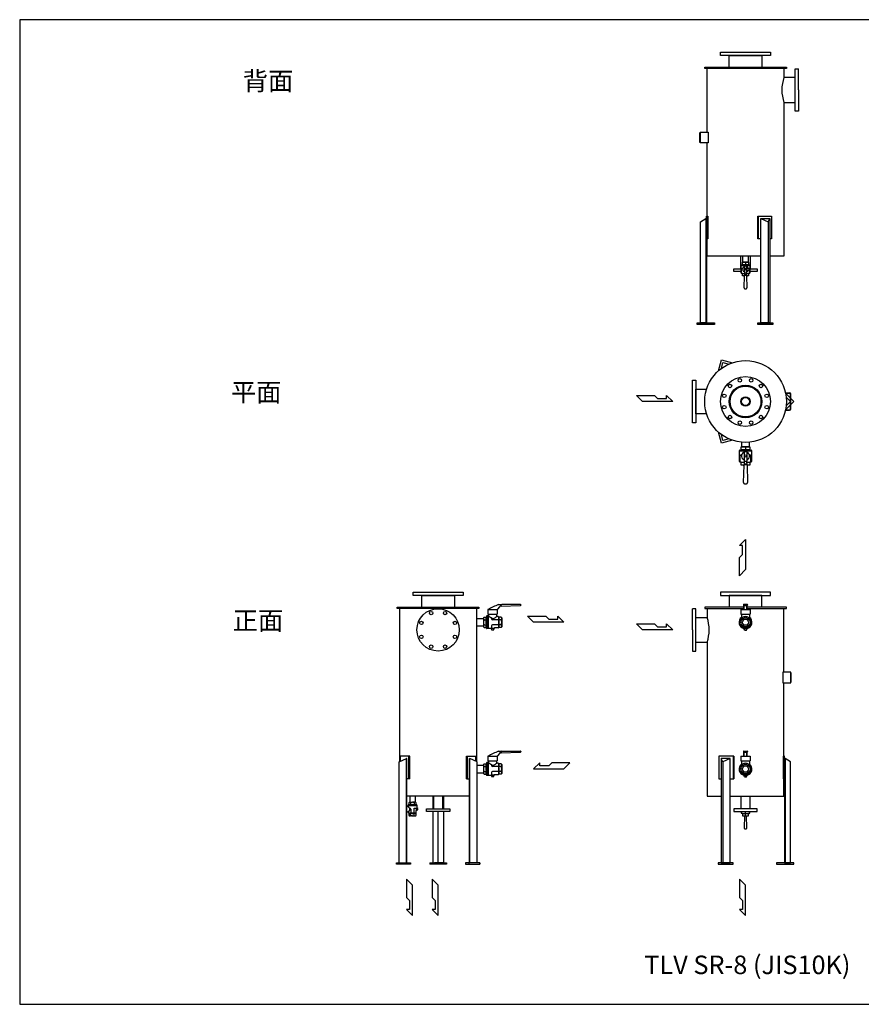
# Model space of a CAD drawing. Extents: x 385 to 10010, y 175 to 6685.
# Drawn here: x 385 to 5951, y 175 to 6685 of the extents above; entities that cross this region are included whole.
import ezdxf
from ezdxf.enums import TextEntityAlignment as Align

# ---------------------------------------------------------------- set-up
doc = ezdxf.new("R2010")
doc.units = 0
doc.header["$LTSCALE"] = 140
doc.layers.get('0').update_dxf_attribs({"linetype": 'CONTINUOUS'})
doc.styles.get("Standard").update_dxf_attribs({"font": 'simplex', "width": 0.8, "bigfont": 'extfont'})

# ---------------------------------------------------------------- blocks, each defined once
blk = doc.blocks.new('YA')
for p, q in [((-16.8065, 2.801), (-8.4035, 2.801)), ((-14.0055, 0), (-16.8065, 2.801)), ((0, 0), (-14.0055, 0)), ((-8.4035, 2.801), (-7.0025, 1.4005)), ((-7.0025, 1.4005), (-2.862, 1.4005)), ((-2.862, 1.4005), (-2.862, 2.801)), ((-2.862, 2.801), (0, 0))]:
    blk.add_line(p, q)

msp = doc.modelspace()

# ---------------------------------------------------------------- linework, layer by layer
for p, q in [((5019.990378, 6470.75065), (5349.990378, 6470.75065)), ((5019.990378, 6448.75065), (5019.990378, 6470.75065)), ((5349.990378, 6448.75065), (5019.990378, 6448.75065)), ((5076.840378, 6448.75065), (5293.140378, 6448.75065)), ((5076.840378, 6370.75065), (5076.840378, 6448.75065)), ((5293.140378, 6448.75065), (5293.140378, 6370.75065)), ((5349.990378, 6470.75065), (5349.990378, 6448.75065)), ((4914.990378, 6370.75065), (5454.990378, 6370.75065)), ((4914.990378, 6361.75065), (4914.990378, 6370.75065)), ((5454.990378, 6361.75065), (4914.990378, 6361.75065)), ((4930.990378, 5940.75065), (4930.990378, 6361.75065)), ((5438.990378, 6361.75065), (5438.990378, 6303.35065)), ((5454.990378, 6370.75065), (5454.990378, 6361.75065)), ((5512.990378, 6080.75065), (5512.990378, 6360.75065)), ((5512.990378, 6360.75065), (5534.990378, 6360.75065)), ((5534.990378, 6220.75065), (5534.990378, 6360.75065)), ((5512.990378, 6303.35065), (5438.990378, 6303.35065)), ((5534.990378, 6220.75065), (5534.990378, 6080.75065)), ((5438.990378, 6138.15065), (5438.990378, 5121.74665)), ((5438.990378, 6138.15065), (5512.990378, 6138.15065)), ((5534.990378, 6080.75065), (5512.990378, 6080.75065)), ((4883.990378, 5875.75065), (4883.990378, 5935.75065)), ((4883.990378, 5935.75065), (4884.990378, 5935.75065)), ((4884.990378, 5870.75065), (4884.990378, 5940.75065)), ((4884.990378, 5940.75065), (4937.470378, 5940.75065)), ((4884.990378, 5935.75065), (4884.990378, 5875.75065)), ((4937.470378, 5940.75065), (4937.470378, 5870.75065)), ((4884.990378, 5875.75065), (4883.990378, 5875.75065)), ((4937.470378, 5870.75065), (4884.990378, 5870.75065)), ((4930.990378, 5385.75065), (4930.990378, 5870.75065)), ((4887.260378, 5348.96065), (4922.620378, 5370.75065)), ((4887.260378, 4679.74565), (4887.260378, 5348.96065)), ((4922.620378, 5370.75065), (4922.620378, 4679.74565)), ((4922.620378, 5370.75065), (4926.860378, 5370.75065)), ((4926.860378, 5235.74565), (4926.860378, 5385.75065)), ((4926.860378, 5385.75065), (4935.730378, 5385.75065)), ((4926.860378, 5370.75065), (4926.860378, 4679.74565)), ((4929.840378, 5385.75065), (4929.840378, 5235.74565)), ((4935.730378, 5385.75065), (4935.730378, 5235.74565)), ((5266.210378, 5235.74565), (5266.210378, 5385.75065)), ((5266.210378, 5385.75065), (5355.870378, 5385.75065)), ((5269.260378, 5385.75065), (5269.260378, 5235.74565)), ((5285.560378, 4679.74565), (5285.560378, 5370.75065)), ((5285.560378, 5370.75065), (5333.860378, 5348.96065)), ((5285.560378, 5370.75065), (5346.800378, 5370.75065)), ((5333.860378, 5348.96065), (5346.800378, 5370.75065)), ((5333.860378, 5348.96065), (5333.860378, 4679.74565)), ((5346.800378, 5370.75065), (5346.800378, 4679.74565)), ((5355.870378, 5385.75065), (5355.870378, 5235.74565)), ((4935.730378, 5235.74565), (4926.860378, 5235.74565)), ((4930.990378, 5121.74665), (4930.990378, 5235.74565)), ((5285.560378, 5235.74565), (5266.210378, 5235.74565)), ((5355.870378, 5235.74565), (5346.800378, 5235.74565)), ((5285.560378, 5121.74665), (4930.990378, 5121.74665)), ((5154.740378, 5036.74565), (5154.740378, 5121.74665)), ((5164.490378, 5080.74665), (5184.990378, 5080.74665)), ((5164.490378, 5065.81765), (5164.490378, 5080.74665)), ((5167.990378, 5080.74665), (5167.990378, 5121.74665)), ((5201.990378, 5080.74665), (5167.990378, 5080.74665)), ((5184.990378, 5080.74665), (5205.490378, 5080.74665)), ((5201.990378, 5121.74665), (5201.990378, 5080.74665)), ((5205.490378, 5080.74665), (5205.490378, 5065.81765)), ((5215.240378, 5121.74665), (5215.240378, 5036.74565)), ((5438.990378, 5121.74665), (5346.800378, 5121.74665)), ((5107.490378, 5036.74565), (5156.490378, 5036.74565)), ((5107.490378, 5020.74565), (5107.490378, 5036.74565)), ((5156.490378, 5020.74565), (5107.490378, 5020.74565)), ((5156.490378, 5009.49165), (5156.490378, 5061.88065)), ((5156.490378, 5059.24665), (5213.490378, 5059.24665)), ((5157.850378, 5063.37365), (5162.680378, 5063.82665)), ((5159.490378, 5008.92865), (5159.490378, 5035.74665)), ((5159.560378, 5063.24665), (5210.430378, 5063.24665)), ((5164.490378, 5040.74665), (5166.660378, 5040.74665)), ((5177.990378, 5051.87065), (5177.990378, 5018.08265)), ((5177.990378, 5018.08265), (5178.490378, 5011.74665)), ((5184.990378, 5077.57465), (5184.990378, 5063.99665)), ((5191.990378, 5018.08265), (5191.490378, 5011.74665)), ((5191.990378, 5051.87065), (5191.990378, 5018.08265)), ((5205.490378, 5040.74665), (5203.320378, 5040.74665)), ((5207.310378, 5063.82665), (5212.130378, 5063.37365)), ((5210.490378, 5008.92865), (5210.490378, 5035.74665)), ((5213.490378, 5061.88065), (5213.490378, 5009.49165)), ((5213.490378, 5036.74565), (5262.490378, 5036.74565)), ((5262.490378, 5020.74565), (5213.490378, 5020.74565)), ((5262.490378, 5036.74565), (5262.490378, 5020.74565)), ((5157.710378, 5008.01665), (5162.860378, 5007.05265)), ((5162.860378, 5007.05265), (5160.710378, 5007.45465)), ((5164.490378, 4990.74665), (5164.490378, 5005.08665)), ((5177.890378, 4990.74665), (5164.490378, 4990.74665)), ((5175.640378, 4912.11365), (5177.890378, 4990.74665)), ((5178.490378, 5011.74665), (5177.890378, 4990.74665)), ((5178.490378, 5011.74665), (5191.490378, 5011.74665)), ((5179.470378, 4995.74665), (5190.510378, 4995.74665)), ((5190.360378, 4997.24665), (5179.610378, 4997.24665)), ((5192.090378, 4990.74665), (5191.490378, 5011.74665)), ((5192.090378, 4990.74665), (5194.350378, 4912.11365)), ((5205.490378, 4990.74665), (5192.090378, 4990.74665)), ((5205.490378, 5005.08665), (5205.490378, 4990.74665)), ((5212.270378, 5008.01665), (5207.120378, 5007.05265)), ((5207.120378, 5007.05265), (5209.270378, 5007.45465)), ((4866.050378, 4670.74565), (4866.050378, 4679.74565)), ((4866.050378, 4679.74565), (4979.190378, 4679.74565)), ((4979.190378, 4670.74565), (4866.050378, 4670.74565)), ((4926.860378, 4679.74565), (4887.260378, 4679.74565)), ((4922.620378, 4670.74565), (4922.620378, 4679.74565)), ((4979.190378, 4679.74565), (4979.190378, 4670.74565)), ((5267.190378, 4679.74565), (5365.170378, 4679.74565)), ((5267.190378, 4670.74565), (5267.190378, 4679.74565)), ((5365.170378, 4670.74565), (5267.190378, 4670.74565)), ((5346.800378, 4679.74565), (5285.560378, 4679.74565)), ((5344.460378, 4679.74565), (5344.460378, 4670.74565)), ((5365.170378, 4679.74565), (5365.170378, 4670.74565)), ((5005.570378, 4362.371655), (5025.520378, 4436.821655)), ((5025.520378, 4436.821655), (5099.970378, 4416.871655)), ((5025.390378, 4378.381655), (5036.120378, 4418.441655)), ((5036.120378, 4418.441655), (5076.190378, 4407.711655)), ((4834.990378, 4020.601655), (4834.990378, 4300.601655)), ((4834.990378, 4300.601655), (4856.990378, 4300.601655)), ((4856.990378, 4300.601655), (4856.990378, 4020.601655)), ((4856.990378, 4078.001655), (4856.990378, 4243.201655)), ((4856.990378, 4243.201655), (4927.930378, 4243.201655)), ((5448.903527, 4217.609108), (5476.990378, 4217.609108)), ((5449.430378, 4215.101655), (5481.990378, 4182.541655)), ((5449.533748, 4214.609108), (5476.990378, 4214.609108)), ((5453.392869, 4189.929164), (5482.720378, 4160.601655)), ((5481.990378, 4111.594203), (5481.990378, 4209.609108)), ((5484.990378, 4111.594203), (5484.990378, 4209.609108)), ((5484.990378, 4179.541655), (5503.930378, 4160.601655)), ((5448.903527, 4103.594203), (5476.990378, 4103.594203)), ((5481.990378, 4138.661655), (5449.430378, 4106.101655)), ((5449.533748, 4106.594203), (5476.990378, 4106.594203)), ((5482.720378, 4160.601655), (5453.394095, 4131.285372)), ((5503.930378, 4160.601655), (5484.990378, 4141.661655)), ((4927.930378, 4078.001655), (4856.990378, 4078.001655)), ((4856.990378, 4020.601655), (4834.990378, 4020.601655)), ((5025.520378, 3884.391655), (5005.570378, 3958.841655)), ((5036.120378, 3902.761655), (5025.390378, 3942.821655)), ((5076.180378, 3913.501655), (5036.120378, 3902.761655)), ((5099.970378, 3904.341655), (5025.520378, 3884.391655)), ((5156.290378, 3860.601655), (5184.990378, 3860.601655)), ((5156.290378, 3842.741655), (5156.290378, 3860.601655)), ((5160.690378, 3860.601655), (5160.690378, 3891.701655)), ((5209.290378, 3860.601655), (5160.690378, 3860.601655)), ((5184.990378, 3860.601655), (5213.690378, 3860.601655)), ((5184.990378, 3856.161655), (5184.990378, 3840.191655)), ((5209.290378, 3891.701655), (5209.290378, 3860.601655)), ((5213.690378, 3860.601655), (5213.690378, 3842.741655)), ((5145.090378, 3763.885655), (5145.090378, 3837.231655)), ((5145.090378, 3833.541655), (5224.890378, 3833.541655)), ((5146.990378, 3839.321655), (5153.750378, 3839.951655)), ((5149.290378, 3763.098655), (5149.290378, 3800.643655)), ((5149.380378, 3839.141655), (5220.600378, 3839.141655)), ((5156.290378, 3807.641655), (5159.330378, 3807.641655)), ((5175.190378, 3823.221655), (5175.190378, 3775.914655)), ((5175.190378, 3775.914655), (5175.890378, 3767.043655)), ((5194.790378, 3775.914655), (5194.090378, 3767.043655)), ((5194.790378, 3823.221655), (5194.790378, 3775.914655)), ((5213.690378, 3807.641655), (5210.650378, 3807.641655)), ((5216.230378, 3839.951655), (5222.980378, 3839.321655)), ((5220.690378, 3763.098655), (5220.690378, 3800.643655)), ((5224.890378, 3837.231655), (5224.890378, 3763.885655)), ((5146.800378, 3761.821655), (5154.010378, 3760.471655)), ((5154.010378, 3760.471655), (5151.000378, 3761.034655)), ((5156.290378, 3740.643655), (5156.290378, 3757.719655)), ((5175.050378, 3740.643655), (5156.290378, 3740.643655)), ((5171.890378, 3624.518655), (5175.050378, 3740.643655)), ((5175.890378, 3767.043655), (5175.050378, 3740.643655)), ((5175.890378, 3767.043655), (5194.090378, 3767.043655)), ((5177.260378, 3744.643655), (5192.710378, 3744.643655)), ((5192.510378, 3746.743655), (5177.460378, 3746.743655)), ((5194.930378, 3740.643655), (5194.090378, 3767.043655)), ((5194.930378, 3740.643655), (5198.090378, 3624.518655)), ((5213.690378, 3740.643655), (5194.930378, 3740.643655)), ((5213.690378, 3757.719655), (5213.690378, 3740.643655)), ((5223.180378, 3761.821655), (5215.970378, 3760.471655)), ((5215.970378, 3760.471655), (5218.980378, 3761.034655)), ((2987.42326, 2900.803499), (3317.42326, 2900.803499)), ((2987.42326, 2878.803499), (2987.42326, 2900.803499)), ((3317.42326, 2878.803499), (2987.42326, 2878.803499)), ((3044.27326, 2800.803499), (3044.27326, 2878.803499)), ((3044.27326, 2878.803499), (3260.57326, 2878.803499)), ((3260.57326, 2878.803499), (3260.57326, 2800.803499)), ((3317.42326, 2900.803499), (3317.42326, 2878.803499)), ((5349.990378, 2900.803499), (5019.990378, 2900.803499)), ((5019.990378, 2900.803499), (5019.990378, 2878.803499)), ((5019.990378, 2878.803499), (5349.990378, 2878.803499)), ((5076.840378, 2878.803499), (5076.840378, 2800.803499)), ((5293.140378, 2878.803499), (5076.840378, 2878.803499)), ((5293.140378, 2800.803499), (5293.140378, 2878.803499)), ((5349.990378, 2878.803499), (5349.990378, 2900.803499)), ((2882.42326, 2800.803499), (3422.42326, 2800.803499)), ((2882.42326, 2791.803499), (2882.42326, 2800.803499)), ((3422.42326, 2800.803499), (3422.42326, 2791.803499)), ((3558.836678, 2803.176917), (3544.254008, 2788.594247)), ((3551.42326, 2817.763499), (3573.42326, 2817.763499)), ((3575.42326, 2819.763499), (3558.836678, 2803.176917)), ((3568.956799, 2807.562424), (3695.520556, 2811.669308)), ((3575.42326, 2819.763499), (3695.42326, 2819.763499)), ((3698.42326, 2816.763499), (3698.42326, 2814.66773)), ((5173.476438, 2800.803499), (4914.990378, 2800.803499)), ((4914.990378, 2800.803499), (4914.990378, 2791.803499)), ((5171.490378, 2816.963499), (5171.490378, 2814.563499)), ((5172.990378, 2784.763499), (5173.809818, 2811.805046)), ((5174.290378, 2819.763499), (5195.690378, 2819.763499)), ((5174.290378, 2811.763499), (5195.690378, 2811.763499)), ((5175.989001, 2784.672631), (5176.808442, 2811.714178)), ((5193.991754, 2784.672631), (5193.172313, 2811.714178)), ((5196.990378, 2784.763499), (5196.170937, 2811.805046)), ((5454.990378, 2800.803499), (5196.504317, 2800.803499)), ((5198.490378, 2816.963499), (5198.490378, 2814.563499)), ((5454.990378, 2791.803499), (5454.990378, 2800.803499)), ((3422.42326, 2791.803499), (2882.42326, 2791.803499)), ((2898.42326, 1780.745847), (2898.42326, 2791.803499)), ((3406.42326, 2791.803499), (3406.42326, 1780.745847)), ((3452.42326, 2730.763499), (3456.17326, 2734.513499)), ((3456.17326, 2734.513499), (3469.254107, 2734.513499)), ((3472.124673, 2741.12127), (3471.221847, 2736.155728)), ((3481.92326, 2742.763499), (3474.092412, 2742.763499)), ((3477.42326, 2742.763499), (3477.42326, 2658.763499)), ((3481.42326, 2783.077905), (3481.42326, 2754.763499)), ((3481.42326, 2754.763499), (3543.42326, 2754.763499)), ((3482.42326, 2742.763499), (3482.42326, 2658.763499)), ((3483.356443, 2784.763499), (3543.42326, 2784.763499)), ((3485.92326, 2754.763499), (3485.92326, 2746.763499)), ((3485.92326, 2754.763499), (3538.92326, 2754.763499)), ((3538.92326, 2754.763499), (3538.92326, 2742.263499)), ((3549.569194, 2738.263499), (3542.92326, 2738.263499)), ((3543.42326, 2783.671616), (3543.42326, 2754.763499)), ((3551.426147, 2737.00628), (3552.42326, 2734.513499)), ((3552.42326, 2734.513499), (3552.42326, 2716.763499)), ((3568.67326, 2734.513499), (3552.42326, 2734.513499)), ((3572.42326, 2730.763499), (3568.67326, 2734.513499)), ((4834.990378, 2650.803499), (4834.990378, 2790.803499)), ((4856.990378, 2790.803499), (4834.990378, 2790.803499)), ((4856.990378, 2510.803499), (4856.990378, 2790.803499)), ((4914.990378, 2791.803499), (5173.203711, 2791.803499)), ((4930.990378, 2791.803499), (4930.990378, 2733.403499)), ((5153.990378, 2784.763499), (5153.990378, 2754.763499)), ((5153.990378, 2784.763499), (5215.990378, 2784.763499)), ((5153.990378, 2754.763499), (5215.990378, 2754.763499)), ((5154.990378, 2718.084007), (5184.990378, 2735.404515)), ((5158.490378, 2754.763499), (5158.490378, 2727.296497)), ((5184.990378, 2735.404515), (5214.990378, 2718.084007)), ((5196.777044, 2791.803499), (5454.990378, 2791.803499)), ((5211.490378, 2754.763499), (5211.490378, 2727.296497)), ((5215.990378, 2784.763499), (5215.990378, 2754.763499)), ((5438.990378, 2370.803499), (5438.990378, 2791.803499)), ((3406.42326, 2725.063499), (3452.42326, 2725.063499)), ((3406.42326, 2676.463499), (3452.42326, 2676.463499)), ((3452.42326, 2730.763499), (3452.42326, 2700.763499)), ((3452.42326, 2700.763499), (3452.42326, 2670.763499)), ((3452.42326, 2670.763499), (3456.17326, 2667.013499)), ((3456.17326, 2717.638499), (3470.92326, 2717.638499)), ((3456.17326, 2683.888499), (3470.92326, 2683.888499)), ((3505.42326, 2731.470845), (3505.42326, 2723.763499)), ((3505.42326, 2677.763499), (3505.42326, 2660.763499)), ((3552.42326, 2716.763499), (3512.42326, 2716.763499)), ((3552.42326, 2684.763499), (3512.42326, 2684.763499)), ((3550.92326, 2716.763499), (3550.92326, 2684.763499)), ((3568.67326, 2717.638499), (3552.42326, 2717.638499)), ((3552.42326, 2684.763499), (3552.42326, 2667.013499)), ((3568.67326, 2683.888499), (3552.42326, 2683.888499)), ((3572.42326, 2670.763499), (3568.67326, 2667.013499)), ((3572.42326, 2730.763499), (3572.42326, 2700.763499)), ((3572.42326, 2700.763499), (3572.42326, 2670.763499)), ((4856.990378, 2733.403499), (4930.990378, 2733.403499)), ((5146.157402, 2716.763499), (5149.223773, 2716.763499)), ((5146.157402, 2684.763499), (5149.223773, 2684.763499)), ((5154.990378, 2718.084007), (5154.990378, 2683.442991)), ((5154.990378, 2683.442991), (5184.990378, 2666.122483)), ((5184.990378, 2666.122483), (5214.990378, 2683.442991)), ((5214.990378, 2718.084007), (5214.990378, 2683.442991)), ((5220.756982, 2716.763499), (5223.823353, 2716.763499)), ((5220.756982, 2684.763499), (5223.823353, 2684.763499)), ((3456.17326, 2667.013499), (3469.254107, 2667.013499)), ((3471.221847, 2665.37127), (3472.124673, 2660.405728)), ((3522.42326, 2658.763499), (3474.092412, 2658.763499)), ((3502.42326, 2658.763499), (3506.42326, 2649.763499)), ((3518.42326, 2649.763499), (3506.42326, 2649.763499)), ((3518.42326, 2649.763499), (3522.42326, 2658.763499)), ((3522.42326, 2658.763499), (3522.42326, 2659.763499)), ((3549.569194, 2663.263499), (3525.92326, 2663.263499)), ((3552.42326, 2667.013499), (3551.426147, 2664.520717)), ((3568.67326, 2667.013499), (3552.42326, 2667.013499)), ((4834.990378, 2650.803499), (4834.990378, 2510.803499)), ((5174.990378, 2662.049806), (5174.990378, 2658.763499)), ((5178.990378, 2649.763499), (5174.990378, 2658.763499)), ((5174.990378, 2658.763499), (5194.990378, 2658.763499)), ((5178.990378, 2649.763499), (5190.990378, 2649.763499)), ((5190.990378, 2649.763499), (5194.990378, 2658.763499)), ((5194.990378, 2662.049806), (5194.990378, 2658.763499)), ((4930.990378, 2568.203499), (4856.990378, 2568.203499)), ((4930.990378, 2568.203499), (4930.990378, 1551.799499)), ((4834.990378, 2510.803499), (4856.990378, 2510.803499)), ((5432.510378, 2370.803499), (5432.510378, 2300.803499)), ((5484.990378, 2370.803499), (5432.510378, 2370.803499)), ((5484.990378, 2300.803499), (5484.990378, 2370.803499)), ((5484.990378, 2365.803499), (5484.990378, 2305.803499)), ((5485.990378, 2365.803499), (5484.990378, 2365.803499)), ((5485.990378, 2305.803499), (5485.990378, 2365.803499)), ((5432.510378, 2300.803499), (5484.990378, 2300.803499)), ((5438.990378, 1815.803499), (5438.990378, 2300.803499)), ((5484.990378, 2305.803499), (5485.990378, 2305.803499)), ((3558.836678, 1833.211917), (3544.254008, 1818.629247)), ((3551.42326, 1847.798499), (3573.42326, 1847.798499)), ((3575.42326, 1849.798499), (3558.836678, 1833.211917)), ((3568.956799, 1837.597424), (3695.520556, 1841.704308)), ((3575.42326, 1849.798499), (3695.42326, 1849.798499)), ((3698.42326, 1846.798499), (3698.42326, 1844.70273)), ((5171.490378, 1846.998499), (5171.490378, 1844.598499)), ((5172.990378, 1814.798499), (5173.809818, 1841.840046)), ((5174.290378, 1849.798499), (5195.690378, 1849.798499)), ((5174.290378, 1841.798499), (5195.690378, 1841.798499)), ((5175.989001, 1814.707631), (5176.808442, 1841.749178)), ((5193.991754, 1814.707631), (5193.172313, 1841.749178)), ((5196.990378, 1814.798499), (5196.170937, 1841.840046)), ((5198.490378, 1846.998499), (5198.490378, 1844.598499)), ((2894.583622, 1779.013662), (2942.88394, 1800.803499)), ((2894.583622, 1109.798499), (2894.583622, 1779.013662)), ((2902.83714, 1782.737091), (2902.83714, 1815.803499)), ((2964.5169, 1815.803499), (2902.83714, 1815.803499)), ((2942.88394, 1109.798499), (2942.88394, 1800.803499)), ((2944.174109, 1800.803499), (2942.88394, 1800.803499)), ((2944.174109, 1109.798499), (2944.174109, 1800.803499)), ((2957.83714, 1665.798499), (2957.83714, 1815.803499)), ((2964.5169, 1665.798499), (2964.5169, 1815.803499)), ((3340.329619, 1665.798499), (3340.329619, 1815.803499)), ((3340.329619, 1815.803499), (3402.009379, 1815.803499)), ((3347.009379, 1665.798499), (3347.009379, 1815.803499)), ((3360.67241, 1109.798499), (3360.67241, 1800.803499)), ((3360.67241, 1800.803499), (3361.96258, 1800.803499)), ((3361.96258, 1109.798499), (3361.96258, 1800.803499)), ((3410.26326, 1779.013499), (3361.96258, 1800.803499)), ((3402.009379, 1782.737091), (3402.009379, 1815.803499)), ((3410.262897, 1109.798499), (3410.262897, 1779.013499)), ((3410.26326, 1109.798499), (3410.26326, 1779.013499)), ((3452.42326, 1760.798499), (3456.17326, 1764.548499)), ((3452.42326, 1760.798499), (3452.42326, 1730.798499)), ((3456.17326, 1764.548499), (3469.254107, 1764.548499)), ((3472.124673, 1771.15627), (3471.221847, 1766.190728)), ((3481.92326, 1772.798499), (3474.092412, 1772.798499)), ((3477.42326, 1772.798499), (3477.42326, 1688.798499)), ((3481.42326, 1813.112905), (3481.42326, 1784.798499)), ((3481.42326, 1784.798499), (3543.42326, 1784.798499)), ((3482.42326, 1772.798499), (3482.42326, 1688.798499)), ((3483.356443, 1814.798499), (3543.42326, 1814.798499)), ((3485.92326, 1784.798499), (3485.92326, 1776.798499)), ((3485.92326, 1784.798499), (3538.92326, 1784.798499)), ((3505.42326, 1761.505845), (3505.42326, 1753.798499)), ((3538.92326, 1784.798499), (3538.92326, 1772.298499)), ((3549.569194, 1768.298499), (3542.92326, 1768.298499)), ((3543.42326, 1813.706616), (3543.42326, 1784.798499)), ((3551.426147, 1767.04128), (3552.42326, 1764.548499)), ((3568.67326, 1764.548499), (3552.42326, 1764.548499)), ((3552.42326, 1764.548499), (3552.42326, 1746.798499)), ((3572.42326, 1760.798499), (3568.67326, 1764.548499)), ((3572.42326, 1760.798499), (3572.42326, 1730.798499)), ((5009.137499, 1815.803499), (5009.137499, 1665.798499)), ((5108.63488, 1815.803499), (5009.137499, 1815.803499)), ((5023.180378, 1800.803499), (5023.180378, 1109.798499)), ((5036.120378, 1779.013499), (5023.180378, 1800.803499)), ((5084.420378, 1800.803499), (5023.180378, 1800.803499)), ((5084.420378, 1800.803499), (5036.120378, 1779.013499)), ((5036.120378, 1779.013499), (5036.120378, 1109.798499)), ((5084.420378, 1109.798499), (5084.420378, 1800.803499)), ((5104.400294, 1815.803499), (5104.400294, 1665.798499)), ((5108.63488, 1815.803499), (5108.63488, 1665.798499)), ((5153.990378, 1814.798499), (5153.990378, 1784.798499)), ((5153.990378, 1814.798499), (5215.990378, 1814.798499)), ((5153.990378, 1784.798499), (5215.990378, 1784.798499)), ((5154.990378, 1748.119007), (5184.990378, 1765.439515)), ((5158.490378, 1784.798499), (5158.490378, 1757.331497)), ((5184.990378, 1765.439515), (5214.990378, 1748.119007)), ((5211.490378, 1784.798499), (5211.490378, 1757.331497)), ((5215.990378, 1814.798499), (5215.990378, 1784.798499)), ((5434.250378, 1815.803499), (5434.250378, 1665.798499)), ((5443.120378, 1815.803499), (5434.250378, 1815.803499)), ((5440.140378, 1815.803499), (5440.140378, 1665.798499)), ((5443.120378, 1665.798499), (5443.120378, 1815.803499)), ((5443.120378, 1800.803499), (5443.120378, 1109.798499)), ((5447.360378, 1800.803499), (5443.120378, 1800.803499)), ((5447.360378, 1800.803499), (5447.360378, 1109.798499)), ((5482.720378, 1779.013499), (5447.360378, 1800.803499)), ((5482.720378, 1109.798499), (5482.720378, 1779.013499)), ((3410.262897, 1755.098499), (3452.42326, 1755.098499)), ((3410.262897, 1706.498499), (3452.42326, 1706.498499)), ((3452.42326, 1730.798499), (3452.42326, 1700.798499)), ((3452.42326, 1700.798499), (3456.17326, 1697.048499)), ((3456.17326, 1747.673499), (3470.92326, 1747.673499)), ((3456.17326, 1713.923499), (3470.92326, 1713.923499)), ((3456.17326, 1697.048499), (3469.254107, 1697.048499)), ((3471.221847, 1695.40627), (3472.124673, 1690.440728)), ((3505.42326, 1707.798499), (3505.42326, 1690.798499)), ((3552.42326, 1746.798499), (3512.42326, 1746.798499)), ((3552.42326, 1714.798499), (3512.42326, 1714.798499)), ((3549.569194, 1693.298499), (3525.92326, 1693.298499)), ((3550.92326, 1746.798499), (3550.92326, 1714.798499)), ((3552.42326, 1697.048499), (3551.426147, 1694.555717)), ((3568.67326, 1747.673499), (3552.42326, 1747.673499)), ((3552.42326, 1714.798499), (3552.42326, 1697.048499)), ((3568.67326, 1713.923499), (3552.42326, 1713.923499)), ((3568.67326, 1697.048499), (3552.42326, 1697.048499)), ((3572.42326, 1700.798499), (3568.67326, 1697.048499)), ((3572.42326, 1730.798499), (3572.42326, 1700.798499)), ((5146.157402, 1746.798499), (5149.223773, 1746.798499)), ((5146.157402, 1714.798499), (5149.223773, 1714.798499)), ((5154.990378, 1748.119007), (5154.990378, 1713.477991)), ((5154.990378, 1713.477991), (5184.990378, 1696.157483)), ((5184.990378, 1696.157483), (5214.990378, 1713.477991)), ((5214.990378, 1748.119007), (5214.990378, 1713.477991)), ((5220.756982, 1746.798499), (5223.823353, 1746.798499)), ((5220.756982, 1714.798499), (5223.823353, 1714.798499)), ((2964.5169, 1665.798499), (2944.174109, 1665.798499)), ((3340.329619, 1665.798499), (3360.67241, 1665.798499)), ((3522.42326, 1688.798499), (3474.092412, 1688.798499)), ((3502.42326, 1688.798499), (3506.42326, 1679.798499)), ((3518.42326, 1679.798499), (3506.42326, 1679.798499)), ((3518.42326, 1679.798499), (3522.42326, 1688.798499)), ((3522.42326, 1688.798499), (3522.42326, 1689.798499)), ((5009.137499, 1665.798499), (5023.180378, 1665.798499)), ((5084.420378, 1665.798499), (5108.63488, 1665.798499)), ((5174.990378, 1692.084806), (5174.990378, 1688.798499)), ((5174.990378, 1688.798499), (5194.990378, 1688.798499)), ((5178.990378, 1679.798499), (5174.990378, 1688.798499)), ((5178.990378, 1679.798499), (5190.990378, 1679.798499)), ((5190.990378, 1679.798499), (5194.990378, 1688.798499)), ((5194.990378, 1692.084806), (5194.990378, 1688.798499)), ((5434.250378, 1665.798499), (5443.120378, 1665.798499)), ((5438.990378, 1551.799499), (5438.990378, 1665.798499)), ((3360.67241, 1551.799499), (2944.174109, 1551.799499)), ((2961.92326, 1510.807532), (2958.75326, 1507.636532)), ((2958.75326, 1507.636532), (2958.75326, 1494.396866)), ((2961.92326, 1510.807532), (2982.42326, 1510.807532)), ((2965.42326, 1551.799499), (2965.42326, 1510.807532)), ((2970.58326, 1507.636532), (2970.58326, 1494.057532)), ((3002.92326, 1510.807532), (2982.42326, 1510.807532)), ((2994.26326, 1507.636532), (2994.26326, 1494.057532)), ((2999.42326, 1551.799499), (2999.42326, 1510.76729)), ((3006.09326, 1507.636532), (3002.92326, 1510.807532)), ((3006.09326, 1495.770532), (3006.09326, 1507.636532)), ((3117.067921, 1551.799499), (3117.067921, 1466.798499)), ((3122.17326, 1551.799499), (3122.17326, 1466.798499)), ((3182.67326, 1466.798499), (3182.67326, 1551.799499)), ((3187.778599, 1551.799499), (3187.778599, 1466.798499)), ((4930.990378, 1551.799499), (5023.180378, 1551.799499)), ((5084.420378, 1551.799499), (5438.990378, 1551.799499)), ((5154.740378, 1551.799499), (5154.740378, 1466.798499)), ((5215.240378, 1466.798499), (5215.240378, 1551.799499)), ((2944.174109, 1481.974765), (2945.42326, 1482.807532)), ((2944.174109, 1449.640299), (2945.42326, 1448.807532)), ((2945.42326, 1446.807532), (2945.42326, 1484.807532)), ((2949.92326, 1484.807532), (2945.42326, 1484.807532)), ((2945.42326, 1446.807532), (2952.92326, 1446.807532)), ((2953.92326, 1493.30758), (2953.92326, 1488.807532)), ((2953.92326, 1489.307532), (3010.92326, 1489.307532)), ((2956.66326, 1493.307532), (3008.18326, 1493.307532)), ((2956.92326, 1442.807532), (2956.92326, 1439.423532)), ((2970.92326, 1438.307532), (2958.10326, 1438.307532)), ((2958.75326, 1437.758532), (2958.75326, 1423.978532)), ((2960.74326, 1470.807532), (2965.92326, 1470.807532)), ((2970.58326, 1423.978532), (2970.58326, 1437.758532)), ((2970.92326, 1465.807532), (2970.92326, 1438.307532)), ((2993.92326, 1439.381532), (2970.92326, 1439.381532)), ((3006.63326, 1438.307532), (2993.922225, 1438.307532)), ((2993.92326, 1438.307532), (2993.92326, 1470.807532)), ((2993.92326, 1470.807532), (3010.22026, 1470.807532)), ((2994.26326, 1423.978532), (2994.26326, 1437.758532)), ((3006.09326, 1423.978532), (3006.09326, 1437.725015)), ((3010.92326, 1493.30758), (3007.78326, 1493.794532)), ((3007.92326, 1456.407532), (3018.42326, 1461.307532)), ((3007.92326, 1439.423532), (3007.92326, 1456.407532)), ((3010.92326, 1493.30758), (3010.92326, 1457.807532)), ((3018.42326, 1470.307532), (3010.92326, 1473.807532)), ((3010.92326, 1457.797532), (3010.92326, 1457.807532)), ((3018.42326, 1461.307532), (3018.42326, 1470.307532)), ((3074.92326, 1466.798499), (3229.92326, 1466.798499)), ((3074.92326, 1450.798499), (3074.92326, 1466.798499)), ((3229.92326, 1450.798499), (3074.92326, 1450.798499)), ((3117.067921, 1450.798499), (3117.067921, 1109.798499)), ((3152.42326, 1109.798499), (3152.42326, 1450.798499)), ((3187.778599, 1450.798499), (3187.778599, 1109.798499)), ((3229.92326, 1466.798499), (3229.92326, 1450.798499)), ((5262.490378, 1466.798499), (5107.490378, 1466.798499)), ((5107.490378, 1466.798499), (5107.490378, 1450.798499)), ((5107.490378, 1450.798499), (5262.490378, 1450.798499)), ((5156.490378, 1450.798499), (5156.490378, 1439.544499)), ((5157.710378, 1438.069499), (5162.860378, 1437.105499)), ((5159.490378, 1438.981499), (5159.490378, 1450.798499)), ((5162.860378, 1437.105499), (5160.710378, 1437.507499)), ((5164.490378, 1435.139499), (5164.490378, 1420.799499)), ((5184.990378, 1437.545034), (5184.990378, 1450.798499)), ((5184.990378, 1423.970499), (5184.990378, 1437.545034)), ((5205.490378, 1420.799499), (5205.490378, 1435.139499)), ((5212.270378, 1438.069499), (5207.120378, 1437.105499)), ((5207.120378, 1437.105499), (5209.270378, 1437.507499)), ((5210.490378, 1438.981499), (5210.490378, 1450.798499)), ((5213.490378, 1439.544499), (5213.490378, 1450.798499)), ((5262.490378, 1450.798499), (5262.490378, 1466.798499)), ((2958.75326, 1423.978532), (2961.92326, 1420.807532)), ((2982.42326, 1420.815565), (2961.92326, 1420.807532)), ((2982.42326, 1420.807532), (3002.92326, 1420.807532)), ((3002.92326, 1420.807532), (3006.09326, 1423.978532)), ((5164.490378, 1420.799499), (5205.490378, 1420.799499)), ((5177.890378, 1420.799499), (5175.630378, 1342.166499)), ((5194.340378, 1342.166499), (5192.090378, 1420.799499)), ((2876.20326, 1100.798499), (2876.20326, 1109.798499)), ((2876.20326, 1109.798499), (2876.20326, 1100.798499)), ((2876.20326, 1109.798499), (2970.607895, 1109.798499)), ((2950.65326, 1109.798499), (2950.65326, 1100.798499)), ((2970.607895, 1109.798499), (2970.607895, 1100.798499)), ((3097.926204, 1109.798499), (3206.920315, 1109.798499)), ((3097.926204, 1109.798499), (3097.926204, 1100.798499)), ((3097.926204, 1109.798499), (3097.926204, 1100.798499)), ((3188.550315, 1109.798499), (3127.310315, 1109.798499)), ((3152.42326, 1100.798499), (3152.42326, 1109.798499)), ((3206.920315, 1109.798499), (3206.920315, 1100.798499)), ((3206.920315, 1109.798499), (3206.920315, 1100.798499)), ((3334.238624, 1109.798499), (3334.238624, 1100.798499)), ((3428.64326, 1109.798499), (3334.238624, 1109.798499)), ((3354.19326, 1109.798499), (3354.19326, 1100.798499)), ((3428.64326, 1109.798499), (3428.64326, 1100.798499)), ((3428.64326, 1100.798499), (3428.64326, 1109.798499)), ((5004.810378, 1109.798499), (5004.810378, 1100.798499)), ((5102.790378, 1109.798499), (5004.810378, 1109.798499)), ((5023.180378, 1109.798499), (5084.420378, 1109.798499)), ((5025.520378, 1109.798499), (5025.520378, 1100.798499)), ((5102.790378, 1100.798499), (5102.790378, 1109.798499)), ((5503.930378, 1109.798499), (5390.790378, 1109.798499)), ((5390.790378, 1109.798499), (5390.790378, 1100.798499)), ((5443.120378, 1109.798499), (5482.720378, 1109.798499)), ((5447.360378, 1100.798499), (5447.360378, 1109.798499)), ((5503.930378, 1100.798499), (5503.930378, 1109.798499)), ((2970.607895, 1100.798499), (2876.20326, 1100.798499)), ((3206.920315, 1100.798499), (3097.926204, 1100.798499)), ((3334.238624, 1100.798499), (3428.64326, 1100.798499)), ((5004.810378, 1100.798499), (5102.790378, 1100.798499)), ((5390.790378, 1100.798499), (5503.930378, 1100.798499))]:
    msp.add_line(p, q)
msp.add_lwpolyline([(385, 175), (10010, 175), (10010, 6685), (385, 6685)], close=True)
for centre, radius in [((5184.990378, 5035.74665), 4.99999), ((5184.990378, 4160.601655), 270), ((5184.990378, 4160.601655), 165), ((5147.460378, 4300.661655), 11.5), ((5222.520378, 4300.661655), 11.5), ((5082.460378, 4263.131655), 11.5), ((5184.990378, 4160.601655), 108.15), ((5184.990378, 4160.601655), 102.35), ((5287.520378, 4263.131655), 11.5), ((5044.930378, 4198.131655), 11.5), ((5184.990378, 4160.601655), 30.25), ((5184.990378, 4160.601655), 26.35), ((5325.050378, 4198.131655), 11.5), ((5044.930378, 4123.071655), 11.5), ((5325.050378, 4123.071655), 11.5), ((5082.460378, 4058.071655), 11.5), ((5287.520378, 4058.071655), 11.5), ((5147.460378, 4020.541655), 11.5), ((5222.520378, 4020.541655), 11.5), ((5184.990378, 3800.643655), 7.00003), ((3152.42326, 2650.803499), 140), ((3106.501248, 2761.669043), 11.5), ((3198.345272, 2761.669043), 11.5), ((3041.557716, 2696.725511), 11.5), ((3263.288804, 2696.725511), 11.5), ((5184.990378, 2700.763499), 30), ((5184.990378, 2700.763499), 20), ((3041.557716, 2604.881487), 11.5), ((3263.288804, 2604.881487), 11.5), ((3106.501248, 2539.937955), 11.5), ((3198.345272, 2539.937955), 11.5), ((5184.990378, 1730.798499), 30), ((5184.990378, 1730.798499), 20)]:
    msp.add_circle(centre, radius)
for centre, radius, start, end in [((5679.291827, 6220.75065), 254.101449, 161.030365, 198.969635), ((5174.740378, 5062.599726), 18.146924, 55.609233, 124.390767), ((5195.240378, 5062.599726), 18.146924, 55.609233, 124.390767), ((5158.003182, 5061.877643), 1.502807, 95.452749, 179.885369), ((5164.52594, 5035.711087), 5.035688, 90.404633, 179.595367), ((5162.505876, 5065.813508), 1.994506, 275.019296, 0.118994), ((5174.406174, 4989.625871), 75.121567, 81.892695, 98.980073), ((5184.990393, 5035.746416), 19.000233, 90.000047, 248.381956), ((5176.992571, 5051.872175), 0.997808, 359.912433, 116.305983), ((5195.584581, 4989.625871), 75.121567, 81.019927, 98.107305), ((5184.990362, 5035.746416), 19.000233, 291.618044, 89.999953), ((5192.993143, 5051.86914), 1.002767, 63.512669, 179.913743), ((5207.484879, 5065.813508), 1.994506, 179.881006, 264.980704), ((5205.454815, 5035.711087), 5.035688, 0.404633, 89.595367), ((5211.987574, 5061.877643), 1.502807, 0.114631, 84.547251), ((5157.997429, 5009.496118), 1.507058, 180.169858, 259.019711), ((5160.996439, 5008.933302), 1.506069, 180.176976, 259.050764), ((5162.491207, 5005.087861), 1.999171, 359.9653, 79.358589), ((5171.695915, 5119.522831), 112.816702, 265.50813, 273.382353), ((5174.746834, 5008.921186), 18.174184, 235.643387, 279.985614), ((5179.471071, 4997.183116), 1.436506, 190.149327, 269.573463), ((5179.604199, 4998.741243), 1.494606, 178.143986, 270.236852), ((5190.366556, 4998.741243), 1.494606, 269.763148, 1.856014), ((5190.499684, 4997.183116), 1.436506, 270.426537, 349.850673), ((5198.28484, 5119.522831), 112.816702, 266.617647, 274.49187), ((5195.233921, 5008.921186), 18.174184, 260.014386, 304.356613), ((5207.489548, 5005.087861), 1.999171, 100.641411, 180.0347), ((5208.984316, 5008.933302), 1.506069, 280.949236, 359.823024), ((5211.983326, 5009.496118), 1.507058, 280.980289, 359.830142), ((5181.63677, 4911.939998), 5.998906, 178.341213, 263.333701), ((5184.990378, 4940.726729), 34.980323, 263.35142, 276.64858), ((5188.34909, 4911.945364), 6.003646, 276.611963, 1.606243), ((5476.990378, 4209.609108), 8, 0, 90), ((5476.990378, 4209.609108), 5, 0, 90), ((5476.990378, 4111.594203), 8, 270, 0), ((5476.990378, 4111.594203), 5, 270, 0), ((5153.458641, 3842.768451), 2.831863, 275.913054, 359.457849), ((5170.168315, 3736.2068), 105.035916, 81.887673, 98.992655), ((5170.640378, 3835.256377), 25.356521, 55.533147, 124.466853), ((5199.340378, 3835.256377), 25.356521, 55.533147, 124.466853), ((5199.81244, 3736.2068), 105.035916, 81.007345, 98.112327), ((5216.522114, 3842.768451), 2.831863, 180.542151, 264.086946), ((5147.202756, 3837.219947), 2.112411, 95.770186, 179.682436), ((5156.289515, 3800.642517), 6.999138, 89.992943, 179.990684), ((5184.990183, 3800.642623), 26.599033, 89.99958, 248.381354), ((5173.792762, 3823.220269), 1.397616, 0.056835, 116.443736), ((5184.990572, 3800.642623), 26.599033, 291.618646, 90.00042), ((5196.187993, 3823.220269), 1.397616, 63.556264, 179.943165), ((5213.69124, 3800.642517), 6.999138, 0.009316, 90.007057), ((5222.790555, 3837.23043), 2.099823, 0.033442, 84.813414), ((5147.207323, 3763.899162), 2.116988, 180.365559, 258.917147), ((5151.407323, 3763.112162), 2.116988, 180.365559, 258.917147), ((5153.491396, 3757.721209), 2.798982, 359.968207, 79.3145), ((5166.364676, 3917.052327), 157.067295, 265.488678, 273.398101), ((5170.642074, 3766.058609), 25.414953, 235.618888, 280.011545), ((5177.311032, 3746.709874), 2.066839, 179.063486, 268.595653), ((5177.506037, 3748.936711), 2.19353, 181.098563, 268.807283), ((5192.464718, 3748.936711), 2.19353, 271.192717, 358.901437), ((5192.659723, 3746.709874), 2.066839, 271.404347, 0.936514), ((5203.616079, 3917.052327), 157.067295, 266.601899, 274.511322), ((5199.338681, 3766.058609), 25.414953, 259.988455, 304.381112), ((5216.489359, 3757.721209), 2.798982, 100.6855, 180.031793), ((5218.573433, 3763.112162), 2.116988, 281.082853, 359.634441), ((5222.773433, 3763.899162), 2.116988, 281.082853, 359.634441), ((5180.284825, 3624.275886), 8.397957, 178.343456, 263.336741), ((5184.985378, 3664.619818), 49.0148, 263.351306, 276.648694), ((5189.690783, 3624.281471), 8.402942, 276.625974, 1.617467), ((3736.809343, 2332.867939), 519.125903, 110.922939, 119.286154), ((3569.44328, 2792.570315), 15, 91.858546, 135), ((3695.42326, 2816.763499), 3, 0, 90), ((3695.42326, 2814.66773), 3, 271.858546, 0), ((5174.290378, 2816.963499), 2.8, 90, 180), ((5174.290378, 2814.563499), 2.8, 180, 270), ((5195.690378, 2816.963499), 2.8, 0, 90), ((5195.690378, 2814.563499), 2.8, 270, 0), ((3463.790447, 2726.075999), 11.367188, 132.075022, 227.924978), ((3478.540447, 2726.075999), 11.367188, 132.075022, 227.924978), ((3469.254107, 2736.513499), 2, 270, 349.695154), ((3474.092412, 2740.763499), 2, 90, 169.695154), ((3484.42326, 2783.077905), 3, 121.234336, 180), ((3481.92326, 2746.763499), 4, 270, 0), ((3522.773392, 2784.461401), 55.758642, 228.225397, 251.870553), ((3505.962052, 2775.642583), 49.751487, 269.379494, 311.563596), ((3542.92326, 2742.263499), 4, 180, 270), ((3558.42326, 2783.671616), 15, 160.841933, 180), ((3549.569194, 2736.263499), 2, 21.801409, 90), ((3544.806072, 2726.075999), 11.367188, 312.075022, 47.924978), ((3561.056072, 2726.075999), 11.367188, 312.075022, 47.924978), ((5184.990378, 2700.763499), 37.5, 27.978214, 152.021786), ((3463.790447, 2675.450999), 11.367188, 132.075022, 227.924978), ((3492.26701, 2700.763499), 39.84375, 154.942385, 205.057615), ((3478.540447, 2675.450999), 11.367188, 132.075022, 227.924978), ((3507.01701, 2700.763499), 39.84375, 154.942385, 205.057615), ((3512.42326, 2723.763499), 7, 180, 270), ((3512.42326, 2677.763499), 7, 90, 180), ((3516.32951, 2700.763499), 39.84375, 334.942385, 25.057615), ((3544.806072, 2675.450999), 11.367188, 312.075022, 47.924978), ((3532.57951, 2700.763499), 39.84375, 334.942385, 25.057615), ((3561.056072, 2675.450999), 11.367188, 312.075022, 47.924978), ((4690.688928, 2650.803499), 254.101449, 341.030365, 18.969635), ((5184.990378, 2700.763499), 42, 129.120422, 256.225853), ((5149.223773, 2719.763499), 3, 270, 332.021786), ((5149.223773, 2681.763499), 3, 27.978214, 90), ((5184.990378, 2700.763499), 37.5, 207.978214, 332.021786), ((5184.990378, 2700.763499), 42, 283.774147, 50.879578), ((5220.756982, 2719.763499), 3, 207.978214, 270), ((5220.756982, 2681.763499), 3, 90, 152.021786), ((3469.254107, 2665.013499), 2, 10.304846, 90), ((3474.092412, 2660.763499), 2, 190.304846, 270), ((3503.42326, 2660.763499), 2, 270, 0), ((3513.020728, 2624.832185), 35.638651, 76.039586, 101.799681), ((3525.92326, 2659.763499), 3.5, 90, 180), ((3549.569194, 2665.263499), 2, 270, 338.198591), ((5171.490378, 2662.049806), 3.5, 360, 70.77563), ((5198.490378, 2662.049806), 3.5, 109.22437, 180), ((3736.809343, 1362.902939), 519.125903, 110.922939, 119.286154), ((3569.44328, 1822.605315), 15, 91.858546, 135), ((3695.42326, 1846.798499), 3, 0, 90), ((3695.42326, 1844.70273), 3, 271.858546, 0), ((5174.290378, 1846.998499), 2.8, 90, 180), ((5174.290378, 1844.598499), 2.8, 180, 270), ((5195.690378, 1846.998499), 2.8, 0, 90), ((5195.690378, 1844.598499), 2.8, 270, 0), ((3463.790447, 1756.110999), 11.367188, 132.075022, 227.924978), ((3478.540447, 1756.110999), 11.367188, 132.075022, 227.924978), ((3469.254107, 1766.548499), 2, 270, 349.695154), ((3474.092412, 1770.798499), 2, 90, 169.695154), ((3484.42326, 1813.112905), 3, 121.234336, 180), ((3481.92326, 1776.798499), 4, 270, 0), ((3522.773392, 1814.496401), 55.758642, 228.225397, 251.870553), ((3505.962052, 1805.677583), 49.751487, 269.379494, 311.563596), ((3542.92326, 1772.298499), 4, 180, 270), ((3558.42326, 1813.706616), 15, 160.841933, 180), ((3549.569194, 1766.298499), 2, 21.801409, 90), ((3544.806072, 1756.110999), 11.367188, 312.075022, 47.924978), ((3561.056072, 1756.110999), 11.367188, 312.075022, 47.924978), ((5184.990378, 1730.798499), 42, 129.120422, 256.225853), ((5184.990378, 1730.798499), 37.5, 27.978214, 152.021786), ((5184.990378, 1730.798499), 42, 283.774147, 50.879578), ((3463.790447, 1705.485999), 11.367188, 132.075022, 227.924978), ((3492.26701, 1730.798499), 39.84375, 154.942385, 205.057615), ((3478.540447, 1705.485999), 11.367188, 132.075022, 227.924978), ((3507.01701, 1730.798499), 39.84375, 154.942385, 205.057615), ((3469.254107, 1695.048499), 2, 10.304846, 90), ((3512.42326, 1753.798499), 7, 180, 270), ((3512.42326, 1707.798499), 7, 90, 180), ((3525.92326, 1689.798499), 3.5, 90, 180), ((3549.569194, 1695.298499), 2, 270, 338.198591), ((3516.32951, 1730.798499), 39.84375, 334.942385, 25.057615), ((3544.806072, 1705.485999), 11.367188, 312.075022, 47.924978), ((3532.57951, 1730.798499), 39.84375, 334.942385, 25.057615), ((3561.056072, 1705.485999), 11.367188, 312.075022, 47.924978), ((5149.223773, 1749.798499), 3, 270, 332.021786), ((5149.223773, 1711.798499), 3, 27.978214, 90), ((5184.990378, 1730.798499), 37.5, 207.978214, 332.021786), ((5171.490378, 1692.084806), 3.5, 360, 70.77563), ((5198.490378, 1692.084806), 3.5, 109.22437, 180), ((5220.756982, 1749.798499), 3, 207.978214, 270), ((5220.756982, 1711.798499), 3, 90, 152.021786), ((3474.092412, 1690.798499), 2, 190.304846, 270), ((3503.42326, 1690.798499), 2, 270, 0), ((3513.020728, 1654.867185), 35.638651, 76.039586, 101.799681), ((2964.66826, 1503.705287), 7.102247, 33.608929, 123.627001), ((2982.42326, 1487.057554), 23.741944, 60.08627, 119.91373), ((3000.17826, 1503.705287), 7.102247, 56.372999, 146.391071), ((2949.886559, 1488.844233), 4.036867, 270.520902, 359.479098), ((2952.925215, 1442.809487), 3.998045, 359.971978, 90.028022), ((2932.368382, 1465.64607), 28.840498, 10.309524, 41.635872), ((2963.718786, 1461.126251), 33.639118, 78.22539, 106.929482), ((2958.435395, 1439.432614), 1.512163, 180.344108, 252.999134), ((2941.88976, 1465.152032), 23.717647, 309.334959, 13.795143), ((2964.616531, 1455.999452), 19.192004, 249.811747, 288.113271), ((2965.887026, 1465.771299), 5.036364, 0.412211, 89.587789), ((2982.42326, 1420.828721), 74.179811, 80.815615, 99.184385), ((2982.42326, 1510.987343), 74.179811, 260.815615, 279.184385), ((3000.501801, 1467.119464), 27.65102, 74.732006, 103.039164), ((3000.229988, 1455.999452), 19.192004, 251.886729, 290.188253), ((3008.111755, 1495.786179), 2.018556, 180.44414, 260.634164), ((3032.223103, 1465.808219), 25.583068, 168.731037, 198.224051), ((3006.411124, 1439.432614), 1.512163, 287.000866, 359.655892), ((5157.997429, 1439.548967), 1.507058, 180.169858, 259.019711), ((5160.996439, 1438.986151), 1.506069, 180.176976, 259.050764), ((5171.695915, 1549.575679), 112.816702, 265.50813, 276.767532), ((5162.491207, 1435.140709), 1.999171, 359.9653, 79.358589), ((5198.28484, 1549.575679), 112.816702, 263.232468, 274.49187), ((5207.489548, 1435.140709), 1.999171, 100.641411, 180.0347), ((5208.984316, 1438.986151), 1.506069, 280.949236, 359.823024), ((5211.983326, 1439.548967), 1.507058, 280.980289, 359.830142), ((2964.66826, 1427.909778), 7.102247, 236.372999, 326.391071), ((2982.42326, 1444.55751), 23.741944, 240.08627, 299.91373), ((3000.17826, 1427.909778), 7.102247, 213.608929, 303.627001), ((5174.740378, 1438.959023), 18.158148, 235.633473, 304.366527), ((5195.240378, 1438.959023), 18.158148, 235.633473, 304.366527), ((5181.631665, 1341.998213), 6.003646, 178.393757, 263.388037), ((5184.990378, 1370.779578), 34.980323, 263.35142, 276.64858), ((5188.343985, 1341.992847), 5.998906, 276.666299, 1.658787)]:
    msp.add_arc(centre, radius, start, end)

# ---------------------------------------------------------------- block references
at = {"yscale": 14.280104, "zscale": 14.280104}
for p, xscale in [((4703.900487, 4160.601655), 14.280104), ((3984.020359, 2700.763499), 14.280104), ((4703.900487, 2650.803499), 14.280104), ((3784.020359, 1730.798499), -14.280104)]:
    msp.add_blockref('YA', p, dxfattribs=dict(at, xscale=xscale))
at = {"yscale": 14.280104, "zscale": 14.280104, "rotation": 90}
for p, xscale in [((5184.990378, 3248.925991), 14.280104), ((2982.42326, 761.749724), -14.280104), ((3152.42326, 761.749724), -14.280104), ((5184.990378, 761.749724), -14.280104)]:
    msp.add_blockref('YA', p, dxfattribs=dict(at, xscale=xscale))

# ---------------------------------------------------------------- texts
for s, p in [('背面', (1860.277602, 6218.519869)), ('平面', (1781.743331, 4160.627211)), ('正面', (1794.001119, 2650.803499))]:
    msp.add_text(s, height=122.5).set_placement(p)
msp.add_text('TLV SR-8 (JIS10K)', height=122.5).set_placement((5197.5, 420), align=Align.MIDDLE)

doc.saveas('drawing.dxf')
